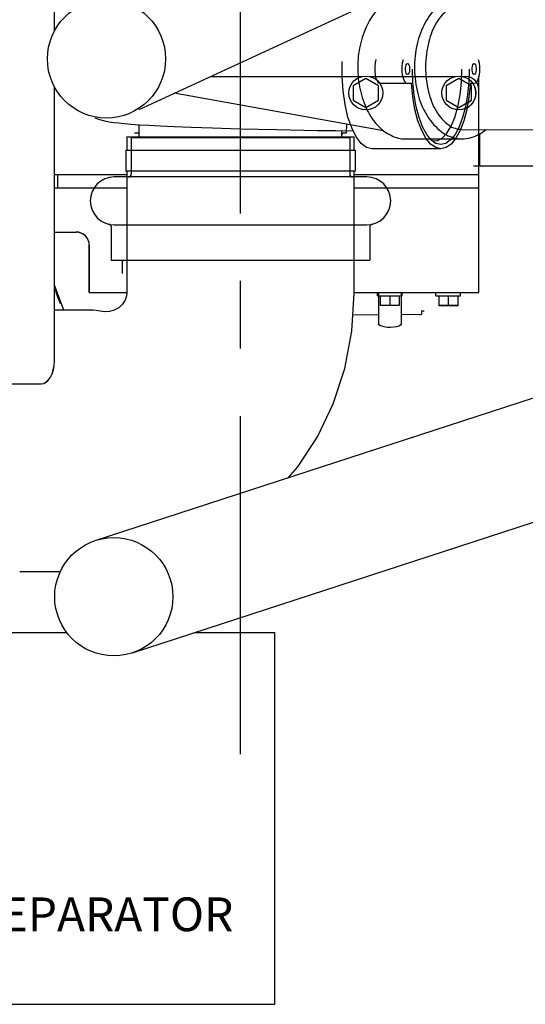
# Model space of a CAD drawing. Extents: x 153 to 815, y -343 to 58.
# Drawn here: x 626 to 641, y -76 to -47 of the extents above; entities that cross this region are included whole.
import ezdxf

# ---------------------------------------------------------------- set-up
doc = ezdxf.new("R2010")
doc.units = 0
doc.header["$LTSCALE"] = 8
doc.header["$MEASUREMENT"] = 0
doc.linetypes.add('CENTER', pattern=[2, 1.25, -0.25, 0.25, -0.25])
doc.linetypes.add('PHANTOM', pattern=[2.5, 1.25, -0.25, 0.25, -0.25, 0.25, -0.25])
doc.layers.get('0').update_dxf_attribs({"linetype": 'CONTINUOUS'})
for name, color, linetype in [('CENTER_LINES', 3, 'CENTER'), ('HOSE', 62, 'CONTINUOUS'), ('LA-1445_SHOWN', 2, 'CONTINUOUS')]:
    doc.layers.add(name, color=color, linetype=linetype)
doc.styles.add('SIMP', font='SIMPLEX.SHX')

msp = doc.modelspace()

# ---------------------------------------------------------------- linework, layer by layer
at = {"color": 7, "linetype": 'CONTINUOUS'}
for p, q in [((627.075, -46.85), (627.075, -34.455)), ((631.702, -48.192), (636.2, -48.192)), ((636.299, -48.25), (635.924, -48.467)), ((636.674, -48.467), (636.299, -48.25)), ((636.397, -48.192), (638.956, -48.192)), ((639.054, -48.25), (638.679, -48.467)), ((639.429, -48.467), (639.054, -48.25)), ((639.153, -48.192), (639.25, -48.192)), ((627.075, -56.609), (627.075, -48.5)), ((635.924, -48.467), (635.924, -48.9)), ((636.674, -48.9), (636.674, -48.467)), ((638.679, -48.467), (638.679, -48.9)), ((639.429, -48.9), (639.429, -48.467)), ((639.644, -54.589), (639.644, -48.586)), ((635.924, -48.9), (636.299, -49.116)), ((636.299, -49.116), (636.674, -48.9)), ((638.679, -48.9), (639.054, -49.116)), ((639.054, -49.116), (639.429, -48.9)), ((629.217, -49.979), (635.956, -49.979)), ((629.217, -49.979), (629.217, -50.372)), ((635.956, -50.372), (635.956, -49.979)), ((629.187, -50.372), (635.986, -50.372)), ((629.187, -50.372), (629.187, -50.997)), ((635.986, -50.372), (635.986, -50.997)), ((629.217, -51.11), (627.075, -51.11)), ((627.167, -51.11), (627.167, -51.503)), ((635.986, -50.997), (629.187, -50.997)), ((629.217, -50.997), (629.217, -54.608)), ((635.956, -54.608), (635.956, -50.997)), ((639.644, -51.11), (635.956, -51.11)), ((629.217, -51.503), (627.075, -51.503)), ((639.644, -51.503), (635.956, -51.503)), ((627.075, -52.799), (627.715, -52.799)), ((628.109, -54.589), (628.109, -53.192)), ((628.109, -54.589), (629.217, -54.589)), ((635.956, -54.589), (639.644, -54.589)), ((636.643, -54.687), (636.643, -54.589)), ((636.643, -54.687), (637.372, -54.687)), ((636.726, -54.687), (636.726, -54.977)), ((637.008, -54.687), (637.008, -54.977)), ((637.289, -54.687), (637.289, -54.977)), ((637.372, -54.687), (637.372, -54.589)), ((638.376, -54.687), (638.376, -54.589)), ((638.376, -54.687), (639.104, -54.687)), ((638.459, -54.687), (638.459, -54.977)), ((638.74, -54.687), (638.74, -54.977)), ((639.021, -54.687), (639.021, -54.977)), ((639.104, -54.687), (639.104, -54.589)), ((637.289, -54.977), (636.726, -54.977)), ((639.021, -54.977), (638.459, -54.977)), ((628.217, -55.108), (627.075, -55.108)), ((625.178, -57.291), (626.681, -57.291)), ((626.047, -62.848), (627.249, -62.848))]:
    msp.add_line(p, q, dxfattribs=at)
at = {"color": 2, "linetype": 'PHANTOM'}
for p, q in [((635.593, -48.192), (635.593, -47.756)), ((636.584, -47.794), (636.609, -47.69)), ((637.386, -47.794), (637.411, -47.69)), ((639.629, -47.69), (639.654, -47.794)), ((636.571, -47.912), (636.584, -47.794)), ((636.571, -48.035), (636.571, -47.912)), ((636.584, -48.154), (636.571, -48.035)), ((637.373, -47.912), (637.386, -47.794)), ((637.373, -48.035), (637.373, -47.912)), ((637.386, -48.154), (637.373, -48.035)), ((637.475, -47.946), (637.482, -47.893)), ((637.475, -48.002), (637.475, -47.946)), ((637.482, -48.054), (637.475, -48.002)), ((637.482, -47.893), (637.495, -47.85)), ((637.495, -48.097), (637.482, -48.054)), ((637.495, -47.85), (637.514, -47.822)), ((637.514, -47.822), (637.534, -47.812)), ((637.534, -47.812), (637.555, -47.822)), ((637.555, -47.822), (637.573, -47.85)), ((637.573, -47.85), (637.587, -47.893)), ((637.587, -48.054), (637.573, -48.097)), ((637.587, -47.893), (637.594, -47.946)), ((637.594, -48.002), (637.587, -48.054)), ((637.594, -47.946), (637.594, -48.002)), ((637.692, -48.362), (637.679, -47.974)), ((639.13, -48.364), (639.144, -47.974)), ((639.361, -47.974), (639.348, -48.362)), ((639.446, -47.946), (639.453, -47.893)), ((639.446, -48.002), (639.446, -47.946)), ((639.453, -48.054), (639.446, -48.002)), ((639.453, -47.893), (639.467, -47.85)), ((639.467, -48.097), (639.453, -48.054)), ((639.467, -47.85), (639.485, -47.822)), ((639.485, -47.822), (639.506, -47.812)), ((639.506, -47.812), (639.527, -47.822)), ((639.527, -47.822), (639.545, -47.85)), ((639.545, -47.85), (639.558, -47.893)), ((639.558, -48.054), (639.545, -48.097)), ((639.558, -47.893), (639.566, -47.946)), ((639.566, -48.002), (639.558, -48.054)), ((639.566, -47.946), (639.566, -48.002)), ((639.654, -47.794), (639.667, -47.912)), ((639.667, -48.035), (639.654, -48.154)), ((639.667, -47.912), (639.667, -48.035)), ((635.623, -48.62), (635.593, -48.192)), ((636.609, -48.257), (636.584, -48.154)), ((636.644, -48.338), (636.609, -48.257)), ((636.686, -48.389), (636.644, -48.338)), ((637.411, -48.257), (637.386, -48.154)), ((637.446, -48.338), (637.411, -48.257)), ((637.488, -48.389), (637.446, -48.338)), ((637.514, -48.125), (637.495, -48.097)), ((637.534, -48.135), (637.514, -48.125)), ((637.555, -48.125), (637.534, -48.135)), ((637.573, -48.097), (637.555, -48.125)), ((637.73, -48.738), (637.692, -48.362)), ((639.09, -48.741), (639.13, -48.364)), ((639.348, -48.362), (639.31, -48.738)), ((639.485, -48.125), (639.467, -48.097)), ((639.506, -48.135), (639.485, -48.125)), ((639.527, -48.125), (639.506, -48.135)), ((639.545, -48.097), (639.527, -48.125)), ((639.594, -48.338), (639.552, -48.389)), ((639.629, -48.257), (639.594, -48.338)), ((639.654, -48.154), (639.629, -48.257)), ((639.645, -48.587), (639.645, -48.189)), ((635.682, -49.027), (635.623, -48.62)), ((636.732, -48.407), (636.686, -48.389)), ((637.646, -48.407), (636.732, -48.407)), ((637.534, -48.407), (637.488, -48.389)), ((637.688, -48.801), (637.646, -48.407)), ((639.394, -48.407), (639.353, -48.801)), ((639.43, -48.467), (639.39, -48.444)), ((639.506, -48.407), (639.394, -48.407)), ((639.43, -48.9), (639.43, -48.467)), ((639.552, -48.389), (639.506, -48.407)), ((639.644, -54.589), (639.644, -48.587)), ((637.754, -49.17), (637.688, -48.801)), ((637.792, -49.091), (637.73, -48.738)), ((639.024, -49.092), (639.09, -48.741)), ((639.31, -48.738), (639.248, -49.091)), ((639.353, -48.801), (639.286, -49.17)), ((639.324, -48.962), (639.43, -48.9)), ((635.768, -49.397), (635.682, -49.027)), ((637.843, -49.503), (637.754, -49.17)), ((637.876, -49.41), (637.792, -49.091)), ((638.935, -49.405), (639.024, -49.092)), ((639.248, -49.091), (639.164, -49.41)), ((639.286, -49.17), (639.197, -49.503)), ((628.268, -49.416), (628.414, -49.466)), ((628.414, -49.466), (628.557, -49.504)), ((628.557, -49.504), (628.696, -49.532)), ((628.696, -49.532), (628.835, -49.553)), ((635.879, -49.719), (635.768, -49.397)), ((637.952, -49.791), (637.843, -49.503)), ((637.98, -49.685), (637.876, -49.41)), ((638.826, -49.669), (638.935, -49.405)), ((639.164, -49.41), (639.06, -49.685)), ((639.197, -49.503), (639.088, -49.791)), ((628.835, -49.553), (628.984, -49.571)), ((628.984, -49.571), (629.154, -49.588)), ((629.154, -49.588), (629.353, -49.605)), ((629.353, -49.605), (629.589, -49.621)), ((629.587, -49.979), (629.587, -49.621)), ((629.589, -49.621), (629.871, -49.638)), ((629.871, -49.638), (630.209, -49.656)), ((630.209, -49.656), (630.62, -49.675)), ((630.62, -49.675), (631.125, -49.695)), ((631.125, -49.695), (631.756, -49.717)), ((631.756, -49.717), (632.563, -49.741)), ((632.563, -49.741), (633.651, -49.767)), ((633.651, -49.767), (634.869, -49.79)), ((634.868, -49.79), (635.397, -49.798)), ((635.397, -49.798), (635.921, -49.805)), ((635.587, -49.979), (635.587, -49.8)), ((636.01, -49.982), (635.879, -49.719)), ((638.079, -50.024), (637.952, -49.791)), ((638.1, -49.909), (637.98, -49.685)), ((638.701, -49.876), (638.826, -49.669)), ((639.06, -49.685), (638.94, -49.909)), ((639.088, -49.791), (638.962, -50.024)), ((629.217, -49.979), (635.957, -49.979)), ((629.217, -49.979), (629.217, -50.373)), ((635.957, -50.373), (635.957, -49.979)), ((636.156, -50.176), (636.01, -49.982)), ((638.218, -50.195), (638.079, -50.024)), ((638.233, -50.073), (638.1, -49.909)), ((638.232, -50.073), (638.271, -50.09)), ((638.323, -50.146), (638.233, -50.073)), ((638.271, -50.09), (638.344, -50.099)), ((638.344, -50.099), (638.418, -50.09)), ((638.418, -50.09), (638.563, -50.018)), ((638.563, -50.018), (638.701, -49.876)), ((638.808, -50.073), (638.666, -50.174)), ((638.94, -49.909), (638.808, -50.073)), ((638.962, -50.024), (638.822, -50.195)), ((629.187, -50.373), (635.987, -50.373)), ((629.187, -50.373), (629.187, -50.998)), ((635.987, -50.373), (635.987, -50.998)), ((636.314, -50.296), (636.156, -50.176)), ((636.477, -50.336), (636.314, -50.296)), ((638.52, -50.336), (636.477, -50.336)), ((638.367, -50.3), (638.218, -50.195)), ((638.374, -50.174), (638.323, -50.146)), ((638.52, -50.336), (638.367, -50.3)), ((638.52, -50.208), (638.374, -50.174)), ((638.666, -50.174), (638.52, -50.208)), ((638.673, -50.3), (638.52, -50.336)), ((638.822, -50.195), (638.673, -50.3)), ((629.217, -51.11), (627.075, -51.11)), ((627.167, -51.11), (627.167, -51.504)), ((635.987, -50.998), (629.187, -50.998)), ((629.217, -50.998), (629.217, -54.609)), ((635.957, -54.609), (635.957, -50.998)), ((639.644, -51.11), (635.957, -51.11)), ((629.217, -51.504), (627.075, -51.504)), ((639.644, -51.504), (635.957, -51.504)), ((627.075, -52.799), (627.716, -52.799)), ((628.11, -54.589), (628.11, -53.193)), ((627.353, -55.109), (627.075, -54.368)), ((627.112, -54.521), (627.112, -54.532)), ((627.118, -54.529), (627.112, -54.521)), ((627.112, -54.532), (627.119, -54.56)), ((627.131, -54.556), (627.118, -54.529)), ((627.119, -54.56), (627.132, -54.604)), ((627.149, -54.598), (627.131, -54.556)), ((627.132, -54.604), (627.15, -54.659)), ((627.169, -54.652), (627.149, -54.598)), ((627.15, -54.659), (627.17, -54.72)), ((627.191, -54.712), (627.169, -54.652)), ((627.17, -54.72), (627.192, -54.78)), ((627.212, -54.773), (627.191, -54.712)), ((627.192, -54.78), (627.213, -54.833)), ((627.23, -54.827), (627.212, -54.773)), ((628.11, -54.589), (629.217, -54.589)), ((629.21, -54.691), (629.17, -54.816)), ((629.217, -54.609), (629.21, -54.691)), ((635.887, -55.73), (635.957, -54.609)), ((635.957, -54.589), (639.644, -54.589)), ((636.671, -54.589), (636.671, -55.511)), ((637.345, -54.589), (637.345, -55.517)), ((638.376, -54.688), (638.376, -54.589)), ((638.376, -54.688), (639.104, -54.688)), ((638.459, -54.688), (638.459, -54.978)), ((638.74, -54.688), (638.74, -54.978)), ((639.022, -54.688), (639.022, -54.978)), ((639.104, -54.688), (639.104, -54.589)), ((627.213, -54.833), (627.231, -54.876)), ((627.243, -54.871), (627.23, -54.827)), ((627.231, -54.876), (627.243, -54.902)), ((627.25, -54.9), (627.243, -54.871)), ((627.243, -54.902), (627.25, -54.911)), ((627.25, -54.911), (627.25, -54.9)), ((628.981, -55.037), (628.848, -55.109)), ((629.092, -54.936), (628.981, -55.037)), ((629.17, -54.816), (629.092, -54.936)), ((639.022, -54.978), (638.459, -54.978)), ((628.217, -55.109), (627.075, -55.109)), ((627.212, -55.09), (627.212, -55.101)), ((627.219, -55.099), (627.212, -55.09)), ((627.212, -55.101), (627.214, -55.109)), ((627.224, -55.109), (627.219, -55.099)), ((628.312, -55.119), (628.217, -55.109)), ((628.435, -55.142), (628.312, -55.119)), ((628.566, -55.156), (628.435, -55.142)), ((628.706, -55.147), (628.566, -55.156)), ((628.848, -55.109), (628.706, -55.147)), ((636.671, -55.25), (635.917, -55.256)), ((637.895, -55.239), (637.345, -55.244)), ((637.897, -55.245), (637.895, -55.24)), ((637.897, -55.245), (637.929, -55.237)), ((637.929, -55.237), (637.952, -55.215)), ((637.952, -55.215), (637.961, -55.185)), ((637.961, -55.185), (637.961, -55.132)), ((637.961, -55.132), (638.024, -55.132)), ((636.678, -55.533), (636.671, -55.511)), ((636.711, -55.563), (636.678, -55.533)), ((636.769, -55.588), (636.711, -55.563)), ((636.845, -55.607), (636.769, -55.588)), ((636.933, -55.619), (636.845, -55.607)), ((637.027, -55.622), (636.933, -55.619)), ((637.118, -55.617), (637.027, -55.622)), ((637.202, -55.604), (637.118, -55.617)), ((637.272, -55.584), (637.202, -55.604)), ((637.321, -55.557), (637.272, -55.584)), ((637.344, -55.527), (637.321, -55.557)), ((637.345, -55.517), (637.344, -55.527)), ((627.044, -56.878), (627.067, -56.751)), ((627.067, -56.751), (627.075, -56.61)), ((626.904, -57.173), (626.962, -57.09)), ((626.962, -57.09), (627.008, -56.991)), ((627.008, -56.991), (627.044, -56.878)), ((625.179, -57.292), (626.682, -57.292)), ((626.682, -57.292), (626.76, -57.278)), ((626.76, -57.278), (626.837, -57.237)), ((626.837, -57.237), (626.904, -57.173)), ((626.047, -62.849), (627.249, -62.849))]:
    msp.add_line(p, q, dxfattribs=at)
at = {"color": 7, "linetype": 'CONTINUOUS'}
for points in [[(629.217, -54.608), (629.209, -54.69), (629.169, -54.815), (629.091, -54.936), (628.981, -55.037), (628.847, -55.108), (628.705, -55.147), (628.566, -55.155), (628.435, -55.142), (628.312, -55.118), (628.217, -55.108)], [(634.009, -60.067), (634.28, -59.751), (634.862, -58.859), (635.331, -57.883), (635.676, -56.835), (635.887, -55.73), (635.956, -54.608)], [(626.681, -57.291), (626.76, -57.278), (626.836, -57.236), (626.904, -57.172), (626.961, -57.089), (627.008, -56.991), (627.043, -56.878), (627.066, -56.751), (627.075, -56.609)]]:
    msp.add_lwpolyline(points, dxfattribs=at)
for centre in [(636.299, -48.683), (639.054, -48.683)]:
    msp.add_circle(centre, 0.502, dxfattribs=at)
for centre in [(639.25, -48.586), (627.715, -53.192)]:
    msp.add_arc(centre, 0.394, 0, 90, dxfattribs=at)
at = {"color": 2, "linetype": 'PHANTOM'}
for centre, radius, start, end in [((639.251, -48.587), 0.394, 0, 34.6694), ((639.055, -48.684), 0.502, 298.6354, 33.5502), ((627.716, -53.193), 0.394, 0, 90)]:
    msp.add_arc(centre, radius, start, end, dxfattribs=at)
at = {"layer": 'CENTER_LINES'}
msp.add_line((632.587, -68.246), (632.587, -33.55), dxfattribs=at)
at = {"layer": 'HOSE'}
for p, q in [((629.581, -49.173), (691.011, -20.785)), ((628.282, -61.93), (689.712, -41.943)), ((629.386, -65.251), (690.815, -45.265)), ((624.686, -64.653), (627.443, -64.653)), ((631.224, -64.653), (633.6, -64.653)), ((633.6, -75.653), (633.6, -64.653)), ((611.6, -75.653), (633.6, -75.653))]:
    msp.add_line(p, q, dxfattribs=at)
for centre in [(628.618, -47.675), (628.834, -63.591)]:
    msp.add_circle(centre, 1.75, dxfattribs=at)
at = {"layer": 'LA-1445_SHOWN'}
for p, q in [((636.825, -49.805), (630.62, -48.693)), ((635.724, -49.867), (635.735, -49.61)), ((639.14, -49.76), (646.848, -49.8)), ((635.823, -50.006), (629.35, -50.006)), ((629.35, -50.006), (629.35, -51.088)), ((629.449, -49.867), (629.527, -49.867)), ((629.587, -50.006), (629.587, -49.926)), ((635.587, -50.006), (635.587, -49.926)), ((635.646, -49.867), (635.724, -49.867)), ((635.823, -50.006), (635.823, -51.088)), ((637.476, -50.041), (639.157, -50.041)), ((639.646, -50.852), (639.646, -49.912)), ((639.673, -50.851), (639.673, -49.896)), ((639.646, -50.851), (639.488, -50.851)), ((643.953, -50.851), (639.673, -50.851)), ((636.325, -51.167), (628.844, -51.167)), ((628.757, -52.645), (628.757, -53.628)), ((628.846, -52.584), (636.327, -52.584)), ((636.416, -52.645), (636.416, -53.628)), ((628.757, -53.628), (636.416, -53.628)), ((629.087, -53.628), (629.087, -54.021))]:
    msp.add_line(p, q, dxfattribs=at)
for points in [[(637.478, -45.818, 0.11328), (637.059, -45.913, 0.093931), (636.644, -46.22, 0.073248), (636.343, -46.66, 0.059879), (636.129, -47.275, 0.053769), (636.058, -47.928, 0.053756), (636.128, -48.581, 0.059838), (636.342, -49.197, 0.073172), (636.643, -49.637, 0.093831), (637.058, -49.945, 0.113226), (637.476, -50.041)], [(639.815, -46.06, 0.115396), (639.34, -45.84, 0.127562), (638.865, -45.864, 0.110248), (638.44, -46.109, 0.084291), (638.049, -46.614, 0.066817), (637.819, -47.229, 0.059096), (637.74, -47.967, 0.059495), (637.837, -48.702, 0.068126), (638.081, -49.303, 0.08667), (638.483, -49.786, 0.1129), (638.914, -50.01, 0.12774), (639.387, -50.01, 0.112852), (639.859, -49.764)]]:
    msp.add_lwpolyline(points, format="xyb", dxfattribs=at)
for centre, radius, start, end in [((639.557, -47.286), 1.353, 125.0535, 149.4217), ((640.202, -47.667), 2.102, 149.4217, 166.1082), ((641.226, -47.921), 3.158, 166.1082, 179.707), ((641.226, -47.921), 3.158, 179.707, 193.3059), ((640.199, -48.163), 2.102, 193.3059, 209.9924), ((639.55, -48.538), 1.353, 209.9924, 234.3605), ((639.143, -49.106), 0.654, 234.3605, 269.707), ((629.527, -49.926), 0.0591, 0, 90), ((635.646, -49.926), 0.0591, 90, 180), ((628.846, -51.876), 0.709, 90, 270), ((629.272, -51.088), 0.0787, 270, 0), ((635.901, -51.088), 0.0787, 180, 270), ((636.327, -51.876), 0.709, 270, 90), ((628.678, -52.645), 0.0787, 0, 77.8451), ((636.495, -52.645), 0.0786, 102.4354, 180)]:
    msp.add_arc(centre, radius, start, end, dxfattribs=at)

# ---------------------------------------------------------------- texts
at = {"layer": 'HOSE', "insert": (632.374, -73.12), "char_height": 1, "attachment_point": 6, "style": 'SIMP'}
msp.add_mtext('FUEL-WATER SEPARATOR', dxfattribs=at)

doc.saveas('drawing.dxf')
